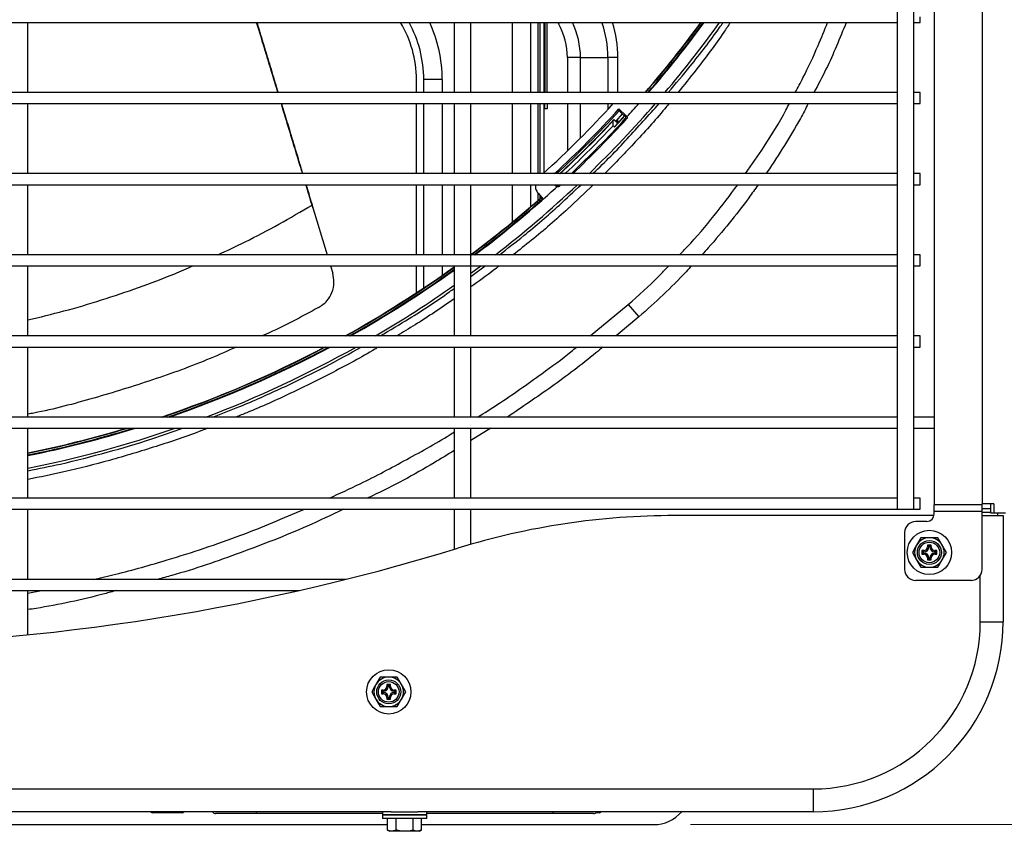
# Model space of a CAD drawing. Units: millimetres. Extents: x 265 to 984, y 63 to 792.
# Drawn here: x 648 to 675, y 476 to 498 of the extents above; entities that cross this region are included whole.
import ezdxf

# ---------------------------------------------------------------- set-up
doc = ezdxf.new("R2010")
doc.units = ezdxf.units.MM
doc.styles.add('SLDTEXTSTYLE0', font='TXT', dxfattribs={"width": 0.75})
doc.dimstyles.new('SLDDIMSTYLE0', dxfattribs={"dimtxt": 3.5, "dimasz": 3.302, "dimexe": 0, "dimexo": 0.0625, "dimgap": 0.875, "dimtad": 1, "dimdec": 0, "dimlfac": 10, "dimrnd": 1e-09, "dimzin": 12, "dimdsep": 46, "dimtxsty": 'SLDTEXTSTYLE0', "dimblk1": 'OPEN30', "dimblk2": 'OPEN30', "dimsah": 1, "dimcen": 0.09, "dimadec": 0, "dimazin": 3, "dimtfac": 1, "dimtdec": 0, "dimtofl": 0, "dimtmove": 0, "dimatfit": 3, "dimldrblk": 'OPEN30', "dimfxl": 1, "dimfrac": 2, "dimtolj": 1, "dimtzin": 12, "dimarcsym": 0})

# ---------------------------------------------------------------- blocks, each defined once
blk = doc.blocks.new('_OPEN30')
at = {"color": 0, "linetype": 'ByBlock', "lineweight": -2}
for p, q in [((-1, 0.267949), (0, 0)), ((0, 0), (-1, -0.267949)), ((0, 0), (-1, 0))]:
    blk.add_line(p, q, dxfattribs=at)
blk = doc.blocks.new('_D_1')
at = {"color": 7, "linetype": 'Continuous', "lineweight": 18}
for p, q in [((666.014, 555.004), (706.663, 555.004)), ((705.663, 555.004), (705.663, 476.004)), ((666.014, 476.004), (706.663, 476.004))]:
    blk.add_line(p, q, dxfattribs=at)
at = {"color": 7, "linetype": 'Continuous', "lineweight": 18, "xscale": 3.302, "yscale": 3.302}
for p, rotation in [((705.663, 555.004, -76.514), 90), ((705.663, 476.004, -76.514), 270)]:
    blk.add_blockref('_OPEN30', p, dxfattribs=dict(at, rotation=rotation))
at = {"color": 7, "linetype": 'Continuous', "lineweight": 18, "insert": (701.151, 513.226), "char_height": 3.5, "attachment_point": 1, "rotation": 90, "style": 'SLDTEXTSTYLE0'}
blk.add_mtext('790', dxfattribs=at)

msp = doc.modelspace()

# ---------------------------------------------------------------- linework, layer by layer
at = {"color": 7, "linetype": 'Continuous', "lineweight": 25}
for p, q in [((671.609, 546.454), (671.609, 484.554)), ((672.059, 484.554), (672.059, 546.454)), ((672.614, 546.329), (672.614, 484.678)), ((673.914, 546.304), (673.914, 484.704)), ((672.234, 497.754), (672.234, 497.904)), ((611.059, 497.754), (671.609, 497.754)), ((648.059, 495.854), (648.059, 497.754)), ((659.609, 497.754), (659.609, 495.854)), ((660.059, 495.854), (660.059, 497.754)), ((661.684, 495.854), (661.684, 497.754)), ((661.884, 495.854), (661.884, 497.754)), ((662.036, 497.754), (662.036, 495.854)), ((662.061, 497.754), (662.061, 495.854)), ((662.131, 495.854), (662.131, 497.754)), ((672.059, 497.754), (672.234, 497.754)), ((663.031, 496.8), (662.677, 496.8)), ((663.031, 496.8), (663.773, 496.8)), ((664.041, 496.8), (663.773, 496.8)), ((658.584, 495.854), (658.584, 496.204)), ((658.784, 495.854), (658.784, 496.204)), ((659.284, 496.204), (658.784, 496.204)), ((671.609, 495.854), (611.059, 495.854)), ((672.234, 495.854), (672.059, 495.854)), ((672.234, 495.704), (672.234, 495.854)), ((611.059, 495.554), (671.609, 495.554)), ((648.059, 493.654), (648.059, 495.554)), ((658.584, 493.654), (658.584, 495.554)), ((658.784, 493.654), (658.784, 495.554)), ((659.609, 495.554), (659.609, 493.654)), ((660.059, 493.654), (660.059, 495.554)), ((661.684, 493.654), (661.684, 495.554)), ((661.884, 493.654), (661.884, 495.554)), ((662.036, 495.554), (662.036, 493.671)), ((662.061, 495.411), (662.061, 495.554)), ((662.131, 495.554), (662.131, 495.411)), ((672.059, 495.554), (672.234, 495.554)), ((672.234, 495.554), (672.234, 495.704)), ((662.131, 495.411), (662.061, 495.411)), ((664.241, 495.231), (663.948, 494.916)), ((664.163, 495.272), (663.985, 495.081)), ((664.222, 495.226), (664.04, 495.029)), ((664.074, 495.354), (664.072, 495.407)), ((664.271, 495.225), (664.072, 495.407)), ((664.163, 495.272), (664.074, 495.354)), ((664.198, 495.24), (664.163, 495.272)), ((664.198, 495.24), (664.198, 495.24)), ((664.229, 495.242), (664.241, 495.231)), ((663.948, 494.916), (663.912, 494.95)), ((663.938, 495.124), (664.04, 495.029)), ((671.609, 493.654), (611.059, 493.654)), ((662.659, 493.654), (662.638, 493.676)), ((672.234, 493.654), (672.059, 493.654)), ((672.234, 493.504), (672.234, 493.654)), ((611.059, 493.354), (671.609, 493.354)), ((648.059, 491.454), (648.059, 493.354)), ((658.584, 491.454), (658.584, 493.354)), ((658.784, 491.454), (658.784, 493.354)), ((659.609, 493.354), (659.609, 491.454)), ((660.059, 489.254), (660.059, 493.354)), ((661.684, 492.764), (661.684, 493.354)), ((662.33, 493.354), (662.363, 493.317)), ((662.357, 493.347), (662.351, 493.354)), ((662.449, 493.307), (662.5, 493.354)), ((672.059, 493.354), (672.234, 493.354)), ((672.234, 493.354), (672.234, 493.504)), ((661.879, 493.129), (661.984, 493.012)), ((661.884, 492.938), (661.884, 493.124)), ((655.757, 492.803), (655.761, 492.791)), ((655.759, 492.805), (655.759, 492.805)), ((655.779, 492.73), (655.759, 492.805)), ((655.761, 492.789), (655.761, 492.791)), ((655.761, 492.789), (656.166, 491.454)), ((671.609, 491.454), (611.059, 491.454)), ((672.234, 491.454), (672.059, 491.454)), ((672.234, 491.304), (672.234, 491.454)), ((672.234, 491.154), (672.234, 491.304)), ((611.059, 491.154), (671.609, 491.154)), ((648.059, 489.254), (648.059, 491.154)), ((656.257, 491.154), (656.316, 490.958)), ((658.584, 490.424), (658.584, 491.154)), ((658.784, 490.556), (658.784, 491.154)), ((659.609, 491.154), (659.609, 489.254)), ((660.059, 490.952), (660.332, 491.154)), ((672.059, 491.154), (672.234, 491.154)), ((664.323, 490.104), (664.614, 489.772)), ((671.609, 489.254), (611.059, 489.254)), ((672.234, 489.254), (672.059, 489.254)), ((672.234, 489.104), (672.234, 489.254)), ((672.234, 488.954), (672.234, 489.104)), ((611.059, 488.954), (671.609, 488.954)), ((648.059, 487.054), (648.059, 488.954)), ((659.609, 488.954), (659.609, 487.054)), ((660.059, 487.054), (660.059, 488.954)), ((672.059, 488.954), (672.234, 488.954)), ((671.609, 487.054), (611.059, 487.054)), ((672.614, 487.054), (672.059, 487.054)), ((611.059, 486.754), (671.609, 486.754)), ((648.059, 484.854), (648.059, 486.754)), ((659.609, 486.754), (659.609, 484.854)), ((660.059, 484.854), (660.059, 486.754)), ((672.059, 486.754), (672.614, 486.754)), ((671.609, 484.854), (611.059, 484.854)), ((672.234, 484.854), (672.059, 484.854)), ((672.234, 484.704), (672.234, 484.854)), ((611.059, 484.554), (671.609, 484.554)), ((648.059, 482.654), (648.059, 484.554)), ((659.609, 484.554), (659.609, 483.47)), ((660.059, 483.605), (660.059, 484.554)), ((671.609, 484.554), (672.059, 484.554)), ((672.059, 484.554), (672.234, 484.554)), ((672.234, 484.554), (672.234, 484.704)), ((673.914, 484.678), (672.614, 484.678)), ((672.614, 484.498), (672.614, 484.678)), ((674.229, 484.704), (673.914, 484.704)), ((673.914, 484.678), (673.914, 484.704)), ((673.914, 484.498), (673.914, 484.678)), ((674.139, 484.564), (673.914, 484.564)), ((674.139, 484.704), (674.139, 484.454)), ((674.229, 484.704), (674.229, 484.454)), ((672.61, 484.384), (665.586, 484.384)), ((673.914, 484.498), (672.614, 484.498)), ((672.614, 484.424), (672.614, 484.498)), ((673.914, 482.924), (673.914, 484.498)), ((674.139, 484.464), (673.914, 484.464)), ((673.914, 484.384), (674.484, 484.384)), ((674.139, 484.454), (674.229, 484.454)), ((674.229, 484.454), (674.544, 484.454)), ((674.334, 484.454), (674.334, 484.384)), ((674.484, 484.384), (674.484, 481.504)), ((672.414, 484.224), (672.114, 484.224)), ((671.814, 483.924), (671.814, 482.924)), ((672.253, 483.784), (672.138, 483.584)), ((672.47, 483.548), (672.434, 483.584)), ((672.534, 483.584), (672.434, 483.584)), ((672.434, 483.584), (672.434, 483.534)), ((672.47, 483.534), (672.434, 483.534)), ((672.499, 483.548), (672.47, 483.548)), ((672.47, 483.548), (672.47, 483.534)), ((672.499, 483.548), (672.534, 483.584)), ((672.499, 483.534), (672.499, 483.548)), ((672.499, 483.534), (672.534, 483.534)), ((672.534, 483.534), (672.534, 483.584)), ((672.946, 483.384), (672.831, 483.584)), ((672.023, 483.384), (672.138, 483.184)), ((672.334, 483.434), (672.284, 483.434)), ((672.284, 483.434), (672.284, 483.334)), ((672.32, 483.398), (672.284, 483.434)), ((672.32, 483.369), (672.284, 483.334)), ((672.284, 483.334), (672.334, 483.334)), ((672.32, 483.398), (672.32, 483.369)), ((672.334, 483.398), (672.32, 483.398)), ((672.32, 483.369), (672.334, 483.369)), ((672.334, 483.398), (672.334, 483.434)), ((672.334, 483.369), (672.334, 483.334)), ((672.434, 483.234), (672.434, 483.184)), ((672.47, 483.234), (672.434, 483.234)), ((672.47, 483.219), (672.434, 483.184)), ((672.434, 483.184), (672.534, 483.184)), ((672.47, 483.234), (672.47, 483.219)), ((672.47, 483.219), (672.499, 483.219)), ((672.499, 483.219), (672.499, 483.234)), ((672.499, 483.234), (672.534, 483.234)), ((672.499, 483.219), (672.534, 483.184)), ((672.534, 483.184), (672.534, 483.234)), ((672.684, 483.434), (672.634, 483.434)), ((672.634, 483.398), (672.634, 483.434)), ((672.649, 483.398), (672.634, 483.398)), ((672.634, 483.369), (672.634, 483.334)), ((672.634, 483.369), (672.649, 483.369)), ((672.634, 483.334), (672.684, 483.334)), ((672.649, 483.398), (672.684, 483.434)), ((672.649, 483.369), (672.649, 483.398)), ((672.649, 483.369), (672.684, 483.334)), ((672.684, 483.334), (672.684, 483.434)), ((672.715, 482.984), (672.831, 483.184)), ((656.671, 482.654), (627.498, 482.654)), ((673.614, 482.624), (672.114, 482.624)), ((628.752, 482.354), (655.417, 482.354)), ((648.059, 481.152), (648.059, 482.354)), ((673.864, 481.504), (674.484, 481.504)), ((657.603, 480.004), (657.488, 479.804)), ((657.82, 479.768), (657.784, 479.804)), ((657.884, 479.804), (657.784, 479.804)), ((657.784, 479.804), (657.784, 479.754)), ((657.82, 479.754), (657.784, 479.754)), ((657.849, 479.768), (657.82, 479.768)), ((657.82, 479.768), (657.82, 479.754)), ((657.849, 479.768), (657.884, 479.804)), ((657.849, 479.754), (657.849, 479.768)), ((657.849, 479.754), (657.884, 479.754)), ((657.884, 479.754), (657.884, 479.804)), ((658.296, 479.604), (658.181, 479.804)), ((657.373, 479.604), (657.488, 479.404)), ((657.67, 479.618), (657.634, 479.654)), ((657.634, 479.654), (657.634, 479.554)), ((657.684, 479.654), (657.634, 479.654)), ((657.67, 479.589), (657.634, 479.554)), ((657.634, 479.554), (657.684, 479.554)), ((657.67, 479.618), (657.67, 479.589)), ((657.684, 479.618), (657.67, 479.618)), ((657.67, 479.589), (657.684, 479.589)), ((657.684, 479.618), (657.684, 479.654)), ((657.684, 479.589), (657.684, 479.554)), ((657.82, 479.454), (657.784, 479.454)), ((657.784, 479.454), (657.784, 479.404)), ((657.82, 479.454), (657.82, 479.439)), ((657.849, 479.454), (657.884, 479.454)), ((657.849, 479.439), (657.849, 479.454)), ((657.884, 479.404), (657.884, 479.454)), ((657.984, 479.618), (657.984, 479.654)), ((658.034, 479.654), (657.984, 479.654)), ((657.999, 479.618), (657.984, 479.618)), ((657.984, 479.589), (657.984, 479.554)), ((657.984, 479.589), (657.999, 479.589)), ((657.984, 479.554), (658.034, 479.554)), ((657.999, 479.618), (658.034, 479.654)), ((657.999, 479.589), (657.999, 479.618)), ((657.999, 479.589), (658.034, 479.554)), ((658.034, 479.554), (658.034, 479.654)), ((657.82, 479.439), (657.784, 479.404)), ((657.784, 479.404), (657.884, 479.404)), ((657.82, 479.439), (657.849, 479.439)), ((657.849, 479.439), (657.884, 479.404)), ((658.065, 479.204), (658.181, 479.404)), ((550.334, 476.974), (669.334, 476.974)), ((669.334, 476.974), (669.334, 476.354)), ((657.904, 476.354), (610.194, 476.354)), ((651.382, 476.354), (651.434, 476.324)), ((651.488, 476.324), (651.434, 476.324)), ((651.585, 476.354), (651.488, 476.324)), ((651.834, 476.324), (651.488, 476.324)), ((652.181, 476.324), (651.834, 476.324)), ((652.278, 476.354), (652.181, 476.324)), ((652.234, 476.324), (652.181, 476.324)), ((652.234, 476.324), (652.286, 476.354)), ((654.244, 476.304), (653.144, 476.304)), ((657.664, 476.304), (654.244, 476.304)), ((657.664, 476.354), (657.664, 476.274)), ((657.664, 476.274), (657.664, 476.174)), ((658.864, 476.274), (657.664, 476.274)), ((657.664, 476.274), (658.264, 476.274)), ((657.904, 476.354), (658.264, 476.354)), ((658.264, 476.354), (658.624, 476.354)), ((658.264, 476.274), (658.864, 476.274)), ((669.334, 476.354), (658.624, 476.354)), ((658.864, 476.274), (658.864, 476.354)), ((662.284, 476.304), (658.864, 476.304)), ((658.864, 476.174), (658.864, 476.274)), ((663.384, 476.304), (662.284, 476.304)), ((663.481, 476.324), (663.444, 476.324)), ((663.578, 476.354), (663.481, 476.324)), ((663.534, 476.324), (663.481, 476.324)), ((663.534, 476.324), (663.586, 476.354)), ((610.296, 476.004), (657.803, 476.004)), ((658.864, 476.174), (657.664, 476.174)), ((657.803, 475.859), (657.803, 476.174)), ((658.033, 475.859), (658.033, 476.174)), ((658.495, 475.859), (658.495, 476.174)), ((658.726, 475.859), (658.726, 476.174)), ((658.726, 476.004), (665.014, 476.004)), ((657.803, 475.859), (657.864, 475.824)), ((657.918, 475.824), (657.864, 475.824)), ((658.033, 475.859), (657.918, 475.824)), ((658.264, 475.824), (657.918, 475.824)), ((658.611, 475.824), (658.264, 475.824)), ((658.726, 475.859), (658.611, 475.824)), ((658.664, 475.824), (658.611, 475.824)), ((658.664, 475.824), (658.726, 475.859))]:
    msp.add_line(p, q, dxfattribs=at)
at = {"color": 8, "linetype": 'Continuous', "lineweight": 25}
for p, q in [((661.184, 495.854), (661.184, 497.754)), ((661.936, 495.854), (661.936, 497.754)), ((662.411, 497.754), (662.43, 497.721)), ((662.486, 497.754), (662.43, 497.721)), ((662.677, 496.8), (662.677, 495.854)), ((663.031, 495.854), (663.031, 496.8)), ((663.773, 496.8), (663.773, 495.854)), ((664.041, 495.854), (664.041, 496.8)), ((659.284, 496.204), (659.284, 495.854)), ((659.284, 495.554), (659.284, 493.654)), ((661.184, 493.654), (661.184, 495.554)), ((661.936, 493.654), (661.936, 495.554)), ((662.677, 495.554), (662.677, 494.275)), ((663.031, 494.623), (663.031, 495.554)), ((663.773, 495.554), (663.773, 495.395)), ((664.041, 495.031), (664.041, 495.141)), ((659.284, 493.354), (659.284, 491.454)), ((661.184, 492.342), (661.184, 493.354)), ((661.936, 492.983), (661.936, 493.065)), ((659.284, 491.154), (659.284, 490.898)), ((660.059, 490.869), (660.451, 491.154)), ((663.291, 489.254), (664.323, 490.104)), ((664.614, 489.772), (663.995, 489.254)), ((660.604, 486.754), (660.059, 486.422)), ((673.864, 481.504), (673.864, 482.758)), ((648.059, 482.284), (648.428, 482.354)), ((654.244, 476.354), (654.244, 476.304)), ((662.284, 476.354), (662.284, 476.304))]:
    msp.add_line(p, q, dxfattribs=at)
at = {"color": 7, "linetype": 'Continuous', "lineweight": 25, "flags": 128}
for points in [[(664.198, 495.24), (664.214, 495.241), (664.229, 495.242)], [(664.241, 495.231), (664.26, 495.227), (664.271, 495.225)], [(664.281, 495.139), (664.269, 495.141), (664.245, 495.146)], [(662.363, 493.317), (662.361, 493.328), (662.357, 493.347)], [(662.442, 493.343), (662.444, 493.331), (662.449, 493.307)], [(661.978, 492.926), (661.979, 492.935), (661.98, 492.949)]]:
    msp.add_lwpolyline(points, dxfattribs=at)
at = {"color": 7, "linetype": 'Continuous', "lineweight": 25}
for centre, radius in [((672.484, 483.384), 0.6), ((672.484, 483.384), 0.325), ((672.484, 483.384), 0.279), ((657.834, 479.604), 0.6), ((657.834, 479.604), 0.325), ((657.834, 479.604), 0.279)]:
    msp.add_circle(centre, radius, dxfattribs=at)
for centre, radius, start, end in [((655.584, 496.204), 3, 0, 31.1089), ((655.584, 496.204), 3.2, 0, 28.9715), ((660.834, 496.8), 1.843, 0, 30), ((642.084, 515.504), 30.021, 319.115, 323.754), ((642.084, 515.504), 30.031, 319.1323, 323.7686), ((642.084, 515.504), 30.076, 319.2054, 323.8305), ((642.084, 515.504), 30.092, 319.2312, 323.8524), ((642.084, 515.504), 30.429, 319.7763, 324.3147), ((642.084, 515.504), 29.576, 312.3724, 317.5817), ((642.084, 515.504), 30.429, 314.1043, 319.0323), ((642.084, 515.504), 30.092, 317.5522, 318.4726), ((642.084, 515.504), 29.788, 312.8181, 317.5726), ((642.084, 515.504), 29.826, 312.8963, 317.5), ((642.084, 515.504), 29.881, 313, 317), ((642.084, 515.504), 29.89, 313.0698, 316.9302), ((642.084, 515.504), 29.981, 313.2782, 316.7218), ((642.084, 515.504), 30.092, 313.438, 317.4279), ((642.084, 515.504), 30.124, 313.5024, 317.4646), ((642.084, 515.504), 30.429, 307.7795, 313.2866), ((642.084, 515.504), 30.092, 311.3851, 312.4478), ((642.084, 515.504), 30.021, 306.7803, 311.4824), ((642.084, 515.504), 30.031, 306.7654, 311.4887), ((642.084, 515.504), 30.076, 306.9036, 311.415), ((642.084, 515.504), 30.092, 306.9435, 311.3851), ((642.084, 515.504), 30.021, 299.0273, 305.7153), ((642.084, 515.504), 30.031, 299.0632, 305.701), ((642.084, 515.504), 30.076, 299.2149, 305.6403), ((642.084, 515.504), 30.092, 299.2684, 305.6188), ((642.084, 515.504), 30.429, 300.3817, 305.1654), ((642.084, 515.504), 30.021, 288.6175, 297.8244), ((642.084, 515.504), 30.031, 288.6767, 297.8623), ((642.084, 515.504), 30.076, 288.9251, 298.0217), ((642.084, 515.504), 30.092, 289.0122, 298.0779), ((642.084, 515.504), 30.429, 290.7758, 299.2455), ((642.084, 515.504), 30.031, 281.476, 286.7979), ((642.084, 515.504), 30.021, 281.4801, 286.7315), ((642.084, 515.504), 30.429, 281.3243, 289.12), ((642.084, 515.504), 30.092, 281.4528, 287.1728), ((642.084, 515.504), 30.076, 281.4589, 287.0756), ((665.586, 464.384), 20, 90, 107.084), ((672.414, 484.424), 0.2, 270, 0), ((672.114, 483.924), 0.3, 90, 180), ((672.484, 483.384), 0.4, 90, 150), ((672.484, 483.384), 0.4, 30, 90), ((642.084, 540.854), 60, 252.91598, 287.08402), ((672.484, 483.384), 0.4, 150, 210), ((672.334, 483.534), 0.1, 270, 0), ((672.334, 483.534), 0.135, 270, 0), ((672.634, 483.534), 0.135, 180, 270), ((672.634, 483.534), 0.1, 180, 270), ((672.484, 483.384), 0.4, 330, 30), ((672.484, 483.384), 0.4, 210, 270), ((672.334, 483.234), 0.135, 0, 90), ((672.334, 483.234), 0.1, 0, 90), ((672.484, 483.384), 0.4, 270, 330), ((672.634, 483.234), 0.135, 90, 180), ((672.634, 483.234), 0.1, 90, 180), ((672.114, 482.924), 0.3, 180, 270), ((673.614, 482.924), 0.3, 270, 0), ((669.334, 481.504), 4.53, 270, 0), ((669.334, 481.504), 5.15, 270, 0), ((657.834, 479.604), 0.4, 90, 150), ((657.834, 479.604), 0.4, 30, 90), ((657.834, 479.604), 0.4, 150, 210), ((657.684, 479.754), 0.135, 270, 0), ((657.684, 479.754), 0.1, 270, 0), ((657.984, 479.754), 0.135, 180, 270), ((657.984, 479.754), 0.1, 180, 270), ((657.834, 479.604), 0.4, 330, 30), ((657.684, 479.454), 0.135, 0, 90), ((657.684, 479.454), 0.1, 0, 90), ((657.984, 479.454), 0.135, 90, 180), ((657.984, 479.454), 0.1, 90, 180), ((657.834, 479.604), 0.4, 210, 270), ((657.834, 479.604), 0.4, 270, 330), ((653.144, 476.404), 0.1, 210, 270), ((663.384, 476.404), 0.1, 270, 330), ((665.014, 477.004), 1, 270, 319.4584)]:
    msp.add_arc(centre, radius, start, end, dxfattribs=at)
at = {"color": 8, "linetype": 'Continuous', "lineweight": 25}
for centre, radius, end in [((655.584, 496.204), 3.7, 24.7664), ((660.834, 496.8), 2.196, 25.7425), ((660.834, 496.8), 2.938, 18.9422), ((660.834, 496.8), 3.207, 17.3025)]:
    msp.add_arc(centre, radius, 0, end, dxfattribs=at)
at = {"color": 7, "linetype": 'Continuous', "lineweight": 25}
for centre, major_axis, ratio, start_param, end_param in [((585.658, 454.993), (67.52, 72.407), 0.549184, 5.699126, 5.701129), ((636.885, 509.928), (21.629, 23.194), 0.970681, 4.953957, 4.955139), ((640.604, 513.916), (20.581, 22.07), 0.997409, 4.77956, 4.784396), ((647.66, 520.703), (23.194, 21.629), 0.970681, 4.469889, 4.470821), ((702.595, 571.93), (72.407, 67.52), 0.549184, 3.723649, 3.725652)]:
    msp.add_ellipse(centre, major_axis=major_axis, ratio=ratio, start_param=start_param, end_param=end_param, dxfattribs=at)
for points, knots in [([(654.831, 495.854), (654.803, 495.947), (654.733, 496.18), (654.632, 496.513), (654.525, 496.866), (654.437, 497.154), (654.357, 497.419), (654.3, 497.606), (654.266, 497.718), (654.255, 497.754)], [0, 0, 0, 0, 0.147923, 0.3672678, 0.5262815, 0.7049198, 0.8228492, 0.9440418, 1, 1, 1, 1]), ([(654.26, 497.754), (654.28, 497.687), (654.357, 497.436), (654.492, 496.988), (654.664, 496.421), (654.78, 496.039), (654.836, 495.854)], [0, 0, 0, 0, 0.104312, 0.3961, 0.706945, 1, 1, 1, 1]), ([(655.499, 493.654), (655.497, 493.66), (655.465, 493.766), (655.404, 493.967), (655.318, 494.251), (655.218, 494.579), (655.102, 494.962), (654.998, 495.305), (654.938, 495.504), (654.922, 495.554)], [0, 0, 0, 0, 0.00982, 0.167163, 0.317013, 0.458151, 0.685982, 0.92121, 1, 1, 1, 1]), ([(654.927, 495.554), (654.958, 495.453), (655.04, 495.181), (655.161, 494.779), (655.298, 494.329), (655.401, 493.988), (655.471, 493.756), (655.496, 493.674), (655.502, 493.654)], [0, 0, 0, 0, 0.159497, 0.429665, 0.634812, 0.870403, 0.968134, 1, 1, 1, 1]), ([(664.22, 495.228), (664.218, 495.228), (664.21, 495.23), (664.203, 495.236), (664.198, 495.24)], [0, 0, 0, 0, 0.192257, 1, 1, 1, 1]), ([(664.245, 495.146), (664.249, 495.152), (664.257, 495.162), (664.261, 495.182), (664.259, 495.203), (664.252, 495.219), (664.244, 495.228), (664.241, 495.231)], [0, 0, 0, 0, 0.214106, 0.428228, 0.642048, 0.856135, 1, 1, 1, 1]), ([(664.271, 495.225), (664.275, 495.22), (664.284, 495.211), (664.287, 495.199), (664.289, 495.194)], [0, 0, 0, 0, 0.566696, 1, 1, 1, 1]), ([(664.289, 495.194), (664.291, 495.187), (664.295, 495.177), (664.293, 495.16), (664.29, 495.152), (664.286, 495.144), (664.283, 495.14), (664.281, 495.139)], [0, 0, 0, 0, 0.541635, 0.692449, 0.844347, 0.932032, 1, 1, 1, 1]), ([(655.757, 492.803), (655.73, 492.892), (655.674, 493.076), (655.618, 493.259), (655.59, 493.354)], [0, 0, 0, 0, 0.486234, 1, 1, 1, 1]), ([(655.593, 493.354), (655.612, 493.292), (655.653, 493.156), (655.708, 492.973), (655.745, 492.852), (655.759, 492.805)], [0, 0, 0, 0, 0.338593, 0.74218, 1, 1, 1, 1]), ([(661.808, 493.354), (661.807, 493.327), (661.804, 493.268), (661.833, 493.189), (661.867, 493.146), (661.879, 493.129)], [0, 0, 0, 0, 0.322987, 0.738389, 1, 1, 1, 1]), ([(662.357, 493.347), (662.362, 493.343), (662.372, 493.334), (662.392, 493.327), (662.413, 493.328), (662.43, 493.334), (662.438, 493.341), (662.442, 493.343)], [0, 0, 0, 0, 0.215417, 0.430867, 0.645536, 0.859479, 1, 1, 1, 1]), ([(662.394, 493.299), (662.387, 493.301), (662.376, 493.305), (662.367, 493.314), (662.363, 493.317)], [0, 0, 0, 0, 0.566061, 1, 1, 1, 1]), ([(662.449, 493.307), (662.447, 493.305), (662.443, 493.302), (662.435, 493.298), (662.423, 493.294), (662.408, 493.294), (662.399, 493.297), (662.394, 493.299)], [0, 0, 0, 0, 0.0837963, 0.167121, 0.3174812, 0.6230258, 1, 1, 1, 1]), ([(655.761, 492.791), (655.76, 492.793), (655.759, 492.797), (655.758, 492.8), (655.757, 492.802), (655.757, 492.803), (655.757, 492.803), (655.757, 492.803), (655.757, 492.803), (655.757, 492.803), (655.757, 492.803), (655.757, 492.803), (655.757, 492.803), (655.758, 492.804), (655.759, 492.804), (655.759, 492.805), (655.759, 492.805)], [0, 0, 0, 0, 0.037618, 0.051391, 0.065218, 0.073553, 0.075624, 0.076659, 0.077694, 0.078211, 0.080281, 0.088555, 0.121653, 0.254041, 0.783594, 1, 1, 1, 1]), ([(661.984, 493.012), (661.988, 493.006), (661.996, 492.995), (662, 492.975), (661.997, 492.954), (661.989, 492.938), (661.982, 492.93), (661.978, 492.926)], [0, 0, 0, 0, 0.214276, 0.428537, 0.643124, 0.857849, 1, 1, 1, 1]), ([(661.98, 492.949), (661.985, 492.954), (661.993, 492.962), (661.996, 492.974), (661.998, 492.979)], [0, 0, 0, 0, 0.563668, 1, 1, 1, 1]), ([(655.932, 490.024), (656.013, 490.079), (656.162, 490.18), (656.307, 490.426), (656.369, 490.695), (656.333, 490.875), (656.316, 490.958)], [0, 0, 0, 0, 0.29241, 0.537165, 0.783386, 1, 1, 1, 1]), ([(655.932, 490.024), (655.464, 489.77), (654.964, 489.5), (654.43, 489.268), (654.396, 489.254)], [0, 0, 0, 0, 0.936853, 1, 1, 1, 1]), ([(653.709, 488.954), (653.472, 488.848), (652.735, 488.52), (651.441, 488.05), (649.845, 487.559), (648.711, 487.254), (648.113, 487.143), (648.059, 487.133)], [0, 0, 0, 0, 0.132864, 0.412848, 0.69291, 0.9726, 1, 1, 1, 1]), ([(672.484, 483.784), (672.426, 483.784), (672.348, 483.784), (672.273, 483.784), (672.253, 483.784)], [0, 0, 0, 0, 0.742449, 1, 1, 1, 1]), ([(672.715, 483.784), (672.66, 483.784), (672.584, 483.784), (672.505, 483.784), (672.484, 483.784)], [0, 0, 0, 0, 0.731366, 1, 1, 1, 1]), ([(672.831, 483.584), (672.828, 483.588), (672.789, 483.656), (672.751, 483.722), (672.715, 483.784)], [0, 0, 0, 0, 0.070185, 1, 1, 1, 1]), ([(672.138, 483.584), (672.135, 483.579), (672.096, 483.511), (672.058, 483.445), (672.023, 483.384)], [0, 0, 0, 0, 0.070185, 1, 1, 1, 1]), ([(672.138, 483.184), (672.141, 483.179), (672.18, 483.111), (672.218, 483.045), (672.253, 482.984)], [0, 0, 0, 0, 0.070185, 1, 1, 1, 1]), ([(672.831, 483.184), (672.834, 483.188), (672.873, 483.256), (672.911, 483.322), (672.946, 483.384)], [0, 0, 0, 0, 0.070185, 1, 1, 1, 1]), ([(672.253, 482.984), (672.273, 482.984), (672.348, 482.984), (672.426, 482.984), (672.484, 482.984)], [0, 0, 0, 0, 0.257551, 1, 1, 1, 1]), ([(672.484, 482.984), (672.505, 482.984), (672.584, 482.984), (672.66, 482.984), (672.715, 482.984)], [0, 0, 0, 0, 0.268634, 1, 1, 1, 1]), ([(657.834, 480.004), (657.776, 480.004), (657.698, 480.004), (657.623, 480.004), (657.603, 480.004)], [0, 0, 0, 0, 0.742449, 1, 1, 1, 1]), ([(658.065, 480.004), (658.01, 480.004), (657.934, 480.004), (657.855, 480.004), (657.834, 480.004)], [0, 0, 0, 0, 0.7313664, 1, 1, 1, 1]), ([(658.181, 479.804), (658.178, 479.808), (658.139, 479.876), (658.101, 479.942), (658.065, 480.004)], [0, 0, 0, 0, 0.0701852, 1, 1, 1, 1]), ([(657.488, 479.804), (657.485, 479.799), (657.446, 479.731), (657.408, 479.665), (657.373, 479.604)], [0, 0, 0, 0, 0.0701852, 1, 1, 1, 1]), ([(658.181, 479.404), (658.184, 479.408), (658.223, 479.476), (658.261, 479.542), (658.296, 479.604)], [0, 0, 0, 0, 0.0701852, 1, 1, 1, 1]), ([(657.488, 479.404), (657.491, 479.399), (657.53, 479.331), (657.568, 479.265), (657.603, 479.204)], [0, 0, 0, 0, 0.070185, 1, 1, 1, 1]), ([(657.603, 479.204), (657.623, 479.204), (657.698, 479.204), (657.776, 479.204), (657.834, 479.204)], [0, 0, 0, 0, 0.257551, 1, 1, 1, 1]), ([(657.834, 479.204), (657.855, 479.204), (657.934, 479.204), (658.01, 479.204), (658.065, 479.204)], [0, 0, 0, 0, 0.2686336, 1, 1, 1, 1]), ([(651.488, 476.324), (651.485, 476.324), (651.452, 476.324), (651.42, 476.339), (651.39, 476.354)], [0, 0, 0, 0, 0.082557, 1, 1, 1, 1]), ([(651.834, 476.324), (651.813, 476.324), (651.745, 476.326), (651.679, 476.342), (651.633, 476.354)], [0, 0, 0, 0, 0.307828, 1, 1, 1, 1]), ([(652.043, 476.354), (652.031, 476.35), (651.963, 476.332), (651.893, 476.327), (651.834, 476.324)], [0, 0, 0, 0, 0.1774666, 1, 1, 1, 1]), ([(652.181, 476.324), (652.178, 476.324), (652.145, 476.324), (652.112, 476.339), (652.083, 476.354)], [0, 0, 0, 0, 0.082557, 1, 1, 1, 1]), ([(663.481, 476.324), (663.478, 476.324), (663.468, 476.323), (663.458, 476.328), (663.451, 476.331)], [0, 0, 0, 0, 0.277294, 1, 1, 1, 1]), ([(657.918, 475.824), (657.915, 475.824), (657.876, 475.824), (657.838, 475.842), (657.803, 475.859)], [0, 0, 0, 0, 0.070185, 1, 1, 1, 1]), ([(658.264, 475.824), (658.206, 475.828), (658.128, 475.833), (658.053, 475.854), (658.033, 475.859)], [0, 0, 0, 0, 0.7424487, 1, 1, 1, 1]), ([(658.495, 475.859), (658.44, 475.845), (658.364, 475.826), (658.285, 475.824), (658.264, 475.824)], [0, 0, 0, 0, 0.731366, 1, 1, 1, 1]), ([(658.611, 475.824), (658.608, 475.824), (658.569, 475.824), (658.531, 475.842), (658.495, 475.859)], [0, 0, 0, 0, 0.070185, 1, 1, 1, 1])]:
    msp.add_open_spline(points, degree=3, knots=knots, dxfattribs=at)
at = {"color": 8, "linetype": 'Continuous', "lineweight": 25}
for points, knots in [([(665.41, 495.854), (665.61, 496.092), (666.09, 496.664), (666.582, 497.302), (666.863, 497.707), (666.896, 497.754)], [0, 0, 0, 0, 0.386396, 0.928728, 1, 1, 1, 1]), ([(667.092, 497.754), (667.033, 497.665), (666.74, 497.225), (666.267, 496.589), (665.834, 496.058), (665.668, 495.854)], [0, 0, 0, 0, 0.134606, 0.667387, 1, 1, 1, 1]), ([(668.848, 495.854), (668.919, 495.986), (669.143, 496.403), (669.437, 497.036), (669.642, 497.544), (669.726, 497.754)], [0, 0, 0, 0, 0.215494, 0.676884, 1, 1, 1, 1]), ([(670.23, 497.754), (670.058, 497.325), (669.796, 496.678), (669.467, 496.062), (669.356, 495.854)], [0, 0, 0, 0, 0.661345, 1, 1, 1, 1]), ([(663.366, 493.654), (663.373, 493.66), (663.696, 493.962), (664.301, 494.591), (664.875, 495.234), (665.16, 495.554)], [0, 0, 0, 0, 0.010988, 0.508166, 1, 1, 1, 1]), ([(665.426, 495.554), (665.406, 495.528), (665.119, 495.172), (664.544, 494.532), (663.967, 493.941), (663.686, 493.654)], [0, 0, 0, 0, 0.038146, 0.532363, 1, 1, 1, 1]), ([(667.504, 493.654), (667.673, 493.897), (668.06, 494.456), (668.449, 495.095), (668.659, 495.495), (668.69, 495.554)], [0, 0, 0, 0, 0.3962566, 0.9106946, 1, 1, 1, 1]), ([(669.2, 495.554), (669.132, 495.419), (668.935, 495.03), (668.556, 494.416), (668.244, 493.916), (668.067, 493.669), (668.057, 493.654)], [0, 0, 0, 0, 0.203554, 0.5891744, 0.9747941, 1, 1, 1, 1]), ([(660.835, 491.454), (661.055, 491.626), (661.61, 492.059), (662.348, 492.693), (662.85, 493.169), (663.045, 493.354)], [0, 0, 0, 0, 0.287964, 0.724209, 1, 1, 1, 1]), ([(663.375, 493.354), (663.148, 493.135), (662.607, 492.615), (661.88, 491.983), (661.371, 491.584), (661.205, 491.454)], [0, 0, 0, 0, 0.327311, 0.780668, 1, 1, 1, 1]), ([(665.712, 491.454), (665.782, 491.526), (666.113, 491.865), (666.648, 492.495), (667.083, 493.073), (667.293, 493.354)], [0, 0, 0, 0, 0.122389, 0.574915, 1, 1, 1, 1]), ([(667.843, 493.354), (667.76, 493.234), (667.511, 492.88), (667.06, 492.309), (666.635, 491.795), (666.377, 491.517), (666.318, 491.454)], [0, 0, 0, 0, 0.17949, 0.532893, 0.893956, 1, 1, 1, 1]), ([(653.205, 491.454), (653.451, 491.569), (654.014, 491.832), (654.865, 492.281), (655.46, 492.629), (655.757, 492.803)], [0, 0, 0, 0, 0.280369, 0.640183, 1, 1, 1, 1]), ([(648.059, 489.687), (648.384, 489.766), (649.055, 489.928), (650.057, 490.224), (651.059, 490.563), (651.884, 490.874), (652.363, 491.082), (652.527, 491.154)], [0, 0, 0, 0, 0.210422, 0.433998, 0.658751, 0.883504, 1, 1, 1, 1]), ([(660.827, 491.154), (660.777, 491.113), (660.528, 490.914), (660.267, 490.732), (660.059, 490.586)], [0, 0, 0, 0, 0.201909, 1, 1, 1, 1]), ([(664.323, 490.104), (664.602, 490.352), (664.981, 490.689), (665.33, 491.057), (665.422, 491.154)], [0, 0, 0, 0, 0.736406, 1, 1, 1, 1]), ([(666.042, 491.154), (665.994, 491.101), (665.746, 490.83), (665.273, 490.366), (664.834, 489.97), (664.614, 489.772)], [0, 0, 0, 0, 0.107613, 0.553807, 1, 1, 1, 1]), ([(657.606, 489.254), (657.867, 489.409), (658.504, 489.788), (659.17, 490.223), (659.566, 490.512), (659.609, 490.543)], [0, 0, 0, 0, 0.383454, 0.932799, 1, 1, 1, 1]), ([(659.609, 490.259), (659.26, 490.02), (658.749, 489.67), (658.218, 489.353), (658.051, 489.254)], [0, 0, 0, 0, 0.685427, 1, 1, 1, 1]), ([(653.064, 487.054), (653.308, 487.147), (653.949, 487.393), (654.971, 487.851), (656.072, 488.386), (656.771, 488.775), (657.091, 488.954)], [0, 0, 0, 0, 0.176278, 0.461672, 0.753275, 1, 1, 1, 1]), ([(657.556, 488.954), (657.523, 488.933), (657.124, 488.691), (656.332, 488.267), (655.177, 487.693), (654.292, 487.289), (653.79, 487.093), (653.69, 487.054)], [0, 0, 0, 0, 0.027318, 0.324253, 0.624782, 0.925311, 1, 1, 1, 1]), ([(660.244, 487.054), (660.427, 487.168), (661.02, 487.54), (661.86, 488.142), (662.573, 488.66), (662.878, 488.913), (662.927, 488.954)], [0, 0, 0, 0, 0.197253, 0.638145, 0.942158, 1, 1, 1, 1]), ([(663.636, 488.954), (663.574, 488.901), (663.125, 488.523), (662.269, 487.878), (661.449, 487.324), (661.049, 487.054)], [0, 0, 0, 0, 0.075625, 0.549151, 1, 1, 1, 1]), ([(652.931, 486.754), (652.878, 486.732), (652.418, 486.549), (651.53, 486.253), (650.284, 485.877), (649.126, 485.579), (648.385, 485.429), (648.059, 485.363)], [0, 0, 0, 0, 0.034197, 0.292756, 0.552843, 0.803795, 1, 1, 1, 1]), ([(648.059, 485.599), (648.352, 485.658), (649.073, 485.802), (650.193, 486.093), (651.3, 486.417), (651.976, 486.655), (652.255, 486.754)], [0, 0, 0, 0, 0.205693, 0.506339, 0.796415, 1, 1, 1, 1]), ([(656.219, 484.854), (656.501, 484.983), (657.213, 485.31), (658.33, 485.906), (659.179, 486.377), (659.597, 486.643), (659.609, 486.651)], [0, 0, 0, 0, 0.24189, 0.612597, 0.988681, 1, 1, 1, 1]), ([(659.609, 486.148), (659.427, 486.036), (658.707, 485.593), (657.917, 485.163), (657.297, 484.875), (657.25, 484.854)], [0, 0, 0, 0, 0.238372, 0.942165, 1, 1, 1, 1]), ([(649.833, 482.654), (650.034, 482.699), (650.707, 482.852), (652.044, 483.235), (653.76, 483.798), (654.978, 484.312), (655.55, 484.554)], [0, 0, 0, 0, 0.1024992, 0.3429509, 0.6912724, 1, 1, 1, 1]), ([(656.605, 484.554), (656.279, 484.398), (655.366, 483.963), (653.814, 483.367), (652.459, 482.891), (651.7, 482.688), (651.57, 482.654)], [0, 0, 0, 0, 0.2009349, 0.563047, 0.9248638, 1, 1, 1, 1]), ([(650.465, 482.354), (650.354, 482.323), (649.634, 482.125), (648.829, 481.953), (648.132, 481.845), (648.059, 481.834)], [0, 0, 0, 0, 0.1401957, 0.9104564, 1, 1, 1, 1])]:
    msp.add_open_spline(points, degree=3, knots=knots, dxfattribs=at)

# ---------------------------------------------------------------- dimensions: what is measured, and where the dimension line sits
at = {"color": 7, "linetype": 'Continuous', "lineweight": 18}
dim = msp.add_linear_dim(base=(705.663, 476.004), p1=(665.014, 555.004), p2=(665.014, 476.004), angle=90, dimstyle='SLDDIMSTYLE0', dxfattribs=at)
dim.commit()
dim.dimension.update_dxf_attribs({"geometry": '_D_1', "text_midpoint": (705.663, 517.105), "dimtype": 160})

doc.saveas('drawing.dxf')
